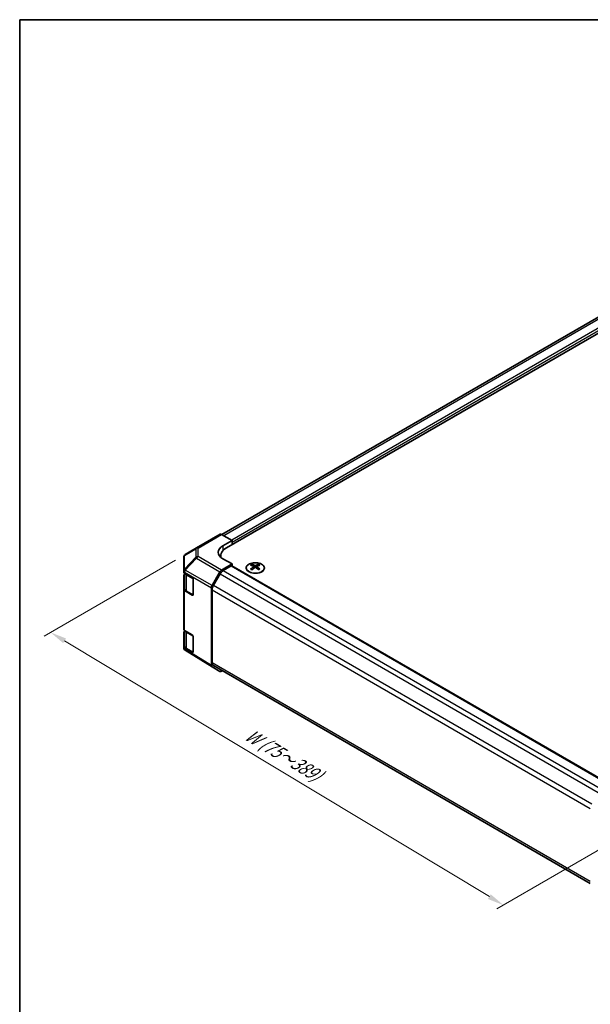
# Model space of a CAD drawing. Units: millimetres. Extents: x 0 to 5146, y 0 to 703.
# Drawn here: x 0 to 175, y 261 to 562 of the extents above; entities that cross this region are included whole.
import ezdxf

# ---------------------------------------------------------------- set-up
doc = ezdxf.new("R2010")
doc.units = ezdxf.units.MM
for name, color, linetype, lineweight in [('Border (ISO)', 7, 'Continuous', 35), ('Dimension (ISO)', 7, 'Continuous', 18), ('Dimension (ISO) @ 1', 7, 'Continuous', 18), ('Visible (ISO)', 7, 'Continuous', 35), ('Visible Narrow (ISO)', 7, 'Continuous', 25)]:
    doc.layers.add(name, color=color, linetype=linetype, lineweight=lineweight)
doc.styles.add('Note Text (TK)', font='txt')
doc.dimstyles.new('Default - Method 1b (TK)', dxfattribs={"dimscale": 2, "dimtxt": 2.5, "dimasz": 2.5, "dimexe": 1, "dimexo": 1.5, "dimgap": 1, "dimtad": 1, "dimtoh": 1, "dimrnd": 1e-08, "dimdsep": 46, "dimtxsty": 'Note Text (TK)', "dimcen": 0.09, "dimdle": 5, "dimclrd": 100, "dimclre": 100, "dimclrt": 7, "dimadec": 1, "dimazin": 1, "dimtfac": 1, "dimtmove": 0, "dimatfit": 3, "dimfxl": 1, "dimtolj": 1, "dimlwd": -1, "dimlwe": -1, "dimarcsym": 0})

# ---------------------------------------------------------------- blocks, each defined once
blk = doc.blocks.new('図面枠 tk図枠')
at = {"layer": 'Border (ISO)'}
for q in [(405.5, 289), (14.5, 8)]:
    blk.add_line((14.5, 289), q, dxfattribs=at)
blk = doc.blocks.new('*D29')
at = {"layer": 'Defpoints', "color": 0}
for p in [(50.69, 398.49), (191.62, 316.46), (148.04, 291.3)]:
    blk.add_point(p, dxfattribs=at)
at = {"layer": 'Dimension (ISO)', "color": 100}
for p, q in [((47.72, 396.77), (7.48, 373.54)), ((13.75, 372.1), (143.75, 293.88)), ((188.65, 314.75), (146.06, 290.16))]:
    blk.add_line(p, q, dxfattribs=at)
for points in [[(14.18, 372.82), (13.32, 371.39), (9.46, 374.68)], [(144.18, 294.6), (143.32, 293.17), (148.04, 291.3)]]:
    blk.add_solid(points, dxfattribs=at)
at = {"layer": 'Dimension (ISO)', "color": 7, "insert": (68.63, 344.42), "char_height": 5, "attachment_point": 4, "rotation": 328.9652, "style": 'Note Text (TK)'}
blk.add_mtext('\\A1;{\\Q28.965;\\W0.811;\\H0.830x; W (75～389)}', dxfattribs=at)

msp = doc.modelspace()

# ---------------------------------------------------------------- linework, layer by layer
at = {"layer": 'Visible (ISO)'}
for p, q in [((177.2768, 471.169), (61.9132, 404.5638)), ((183.1357, 469.6935), (63.2811, 400.4954)), ((54.1222, 400.5158), (61.3145, 404.6682)), ((65.0489, 402.8166), (61.8022, 404.6257)), ((54.113, 400.5103), (50.6904, 398.4851)), ((62.2205, 401.1836), (65.0489, 402.8166)), ((65.0489, 402.8166), (65.0489, 401.516)), ((65.0489, 401.516), (65.0489, 402.1284)), ((50.1996, 397.6245), (50.1996, 393.4488)), ((61.5238, 397.6607), (61.5238, 398.0459)), ((61.8067, 393.7245), (65.0489, 395.5964)), ((65.0489, 395.5964), (62.2205, 397.1724)), ((64.6953, 394.984), (62.3113, 393.6076)), ((64.9453, 395.0088), (180.5725, 328.2514)), ((65.0489, 394.949), (65.0489, 395.5964)), ((71.0946, 395.4736), (71.0946, 395.0967)), ((71.6139, 394.814), (71.6723, 394.2703)), ((71.8028, 394.3608), (71.6533, 394.4472)), ((72.5866, 394.4472), (72.4371, 394.3608)), ((72.626, 394.814), (72.5676, 394.2703)), ((73.1453, 395.4736), (73.1453, 395.0967)), ((50.1996, 393.4488), (50.1996, 393.146)), ((50.1996, 387.8388), (50.1996, 392.0913)), ((50.4803, 392.7449), (52.7794, 391.3704)), ((50.4825, 392.7436), (50.4825, 388.073)), ((58.892, 389.0143), (61.3067, 393.1968)), ((61.3113, 392.552), (59.3113, 389.0879)), ((53.1268, 390.7544), (53.1268, 386.2637)), ((50.1996, 387.8388), (50.1996, 375.673)), ((52.7794, 386.0632), (50.4803, 387.4377)), ((51.1097, 387.165), (53.0234, 386.0601)), ((58.6849, 388.3175), (58.6849, 364.5816)), ((58.8971, 387.694), (58.8971, 365.4501)), ((50.1996, 370.3657), (50.1996, 374.6183)), ((50.4803, 375.2719), (52.7794, 373.8974)), ((50.4825, 375.2706), (50.4825, 370.6)), ((53.1268, 373.2814), (53.1268, 368.7907)), ((50.1996, 370.3657), (50.1996, 370.0629)), ((50.3874, 369.4794), (50.3792, 369.4912)), ((52.7794, 368.5901), (50.4803, 369.9647)), ((58.8833, 364.1291), (50.6819, 369.2007)), ((51.1097, 369.692), (53.0234, 368.5871)), ((59.3113, 364.5345), (174.6504, 297.9434)), ((61.3067, 362.7297), (58.892, 364.1239)), ((61.8067, 362.7793), (62.079, 362.9366))]:
    msp.add_line(p, q, dxfattribs=at)
for centre, start, end in [((54.6222, 399.6497), 120, 120.613934), ((51.1996, 397.6245), 120.613934, 180), ((51.1996, 370.0629), 180, 214.871292), ((51.2078, 370.0512), 214.871292, 238.268301)]:
    msp.add_arc(centre, 1, start, end, dxfattribs=at)
for centre, major_axis, ratio, start_param, end_param in [((61.8145, 403.8022), (-0.5, 0.866), 0.57735027, 5.51524044, 6.28318531), ((65.756, 399.2136), (-4.9998, -0.0743), 0.56718765, 5.48935986, 7.06015619), ((67.5238, 398.0459), (-6, 0), 0.57735027, 5.49778714, 6.40613533), ((65.756, 396.8212), (-5, 0), 0.57735027, 5.71097666, 5.86072233), ((64.6953, 394.5758), (0.25, 0.433), 0.57735027, 0, 0.78539816), ((71.3542, 389.0372), (3.2043, 6.7271), 0.62547267, 0.69994966, 0.77562357), ((72.3717, 388.8432), (-4.2226, 6.2245), 0.52483389, 5.52432463, 5.6901366), ((72.3717, 388.5525), (3.2346, 6.7906), 0.62547267, 0.80431066, 0.97012263), ((71.8682, 388.5525), (3.2346, -6.7906), 0.62547267, 2.47033009, 2.63614206), ((71.8682, 388.8432), (-4.2226, -6.2245), 0.52483389, 4.03350142, 4.19931339), ((72.3717, 388.5525), (3.2346, 6.7906), 0.62547267, 0.5054506, 0.67126257), ((72.3717, 388.8432), (-4.2226, 6.2245), 0.52483389, 5.22546457, 5.39127654), ((71.8682, 388.8432), (-4.2226, -6.2245), 0.52483389, 3.73464136, 3.90045333), ((71.8682, 388.5525), (3.2346, -6.7906), 0.62547267, 2.17147002, 2.33728199), ((72.8857, 389.0372), (3.2043, -6.7271), 0.62547267, 2.36596909, 2.44164299), ((51.1996, 393.146), (-1, 0), 0.57735027, 0, 0.76794487), ((51.1996, 392.0913), (-1, 0), 0.57735027, 5.51210367, 6.28318531), ((52.7794, 390.9621), (-0.2436, 0.4367), 0.56718765, 3.9354181, 5.50621443), ((61.8069, 392.908), (0.5, 0.866), 0.57752615, 0.78555046, 1.57079633), ((62.3113, 391.9746), (-1, -1.7321), 0.57735027, 3.92699082, 4.71238898), ((71.3542, 388.153), (-4.183, 6.1663), 0.52483389, 5.41996363, 5.49563754), ((72.8857, 388.153), (-4.183, -6.1663), 0.52483389, 3.92914042, 4.00481433), ((59.3921, 388.7256), (0.5, 0.866), 0.57752615, 1.57079633, 2.3560422), ((60.3113, 388.5105), (-1, -1.7321), 0.57735027, 4.71238898, 5.49778714), ((51.1996, 387.8388), (-1, 0), 0.57735027, 0, 0.76794487), ((52.7794, 386.4714), (-0.2436, 0.4367), 0.56718765, 2.36462177, 3.9354181), ((51.1996, 375.673), (-1, 0), 0.57735027, 0, 0.76794487), ((51.1996, 374.6183), (-1, 0), 0.57735027, 5.51210367, 6.28318531), ((52.7794, 373.4891), (-0.2436, 0.4367), 0.56718765, 3.9354181, 5.50621443), ((51.1996, 370.3657), (-1, 0), 0.57735027, 0, 0.76794487), ((52.7794, 368.9984), (-0.2436, 0.4367), 0.56718765, 2.36462177, 3.9354181), ((59.3921, 364.9902), (-0.5002, -0.8663), 0.57717444, 5.49793944, 6.28318531), ((60.3113, 366.2666), (-1, -1.7321), 0.57735027, 5.49778714, 6.28318531), ((61.8069, 363.596), (-0.5002, -0.8663), 0.57717444, 0, 0.78524587)]:
    msp.add_ellipse(centre, major_axis=major_axis, ratio=ratio, start_param=start_param, end_param=end_param, dxfattribs=at)
for points, knots in [([(74.0859, 393.239), (74.2962, 393.3605), (74.4728, 393.5017), (74.74, 393.8093), (74.8307, 393.9758), (74.9167, 394.3163), (74.9123, 394.4902), (74.8097, 394.8282), (74.7115, 394.9921), (74.431, 395.2944), (74.2482, 395.4326), (73.8167, 395.6687), (73.568, 395.7666), (73.03, 395.9121), (72.7408, 395.9597), (72.1511, 395.9999), (71.8507, 395.9925), (71.2692, 395.9235), (70.9881, 395.8618), (70.4734, 395.6904), (70.24, 395.5806), (69.8445, 395.3238), (69.6825, 395.1769), (69.4468, 394.8606), (69.373, 394.6914), (69.3216, 394.3487), (69.3434, 394.1754), (69.4797, 393.8416), (69.5943, 393.6812), (69.905, 393.3888), (70.1014, 393.257), (70.5561, 393.0358), (70.8142, 392.9465), (71.366, 392.8194), (71.6595, 392.7817), (72.2522, 392.7614), (72.5513, 392.779), (73.1249, 392.8675), (73.3993, 392.9386), (73.8052, 393.0927), (73.9523, 393.1619), (74.0859, 393.239)], [0, 0, 0, 0, 0.32060968, 0.32060968, 0.64072744, 0.64072744, 0.95891785, 0.95891785, 1.27728737, 1.27728737, 1.59750072, 1.59750072, 1.91811185, 1.91811185, 2.23863588, 2.23863588, 2.55908567, 2.55908567, 2.87954744, 2.87954744, 3.20010105, 3.20010105, 3.52069551, 3.52069551, 3.84055924, 3.84055924, 4.15845831, 4.15845831, 4.47722405, 4.47722405, 4.79759961, 4.79759961, 5.11820536, 5.11820536, 5.43871051, 5.43871051, 5.75915574, 5.75915574, 6.07962925, 6.07962925, 6.28318531, 6.28318531, 6.28318531, 6.28318531]), ([(71.5557, 394.7199), (71.5734, 394.7316), (71.5889, 394.7459), (71.6093, 394.7762), (71.6143, 394.7922), (71.6143, 394.8215), (71.6093, 394.8367), (71.5889, 394.8639), (71.5734, 394.8758), (71.5557, 394.8848)], [0.0307191633, 0.0307191633, 0.0307191633, 0.0307191633, 0.0383195288, 0.0383195288, 0.0459198942, 0.0459198942, 0.0535202597, 0.0535202597, 0.0611206252, 0.0611206252, 0.0611206252, 0.0611206252]), ([(71.9771, 395.1281), (71.9951, 395.1192), (72.0178, 395.1115), (72.0676, 395.1013), (72.0946, 395.0988), (72.1453, 395.0988), (72.1723, 395.1013), (72.2221, 395.1115), (72.2448, 395.1192), (72.2628, 395.1281)], [0.0307191633, 0.0307191633, 0.0307191633, 0.0307191633, 0.0383195288, 0.0383195288, 0.0459198942, 0.0459198942, 0.0535202597, 0.0535202597, 0.0611206252, 0.0611206252, 0.0611206252, 0.0611206252]), ([(72.2628, 394.4766), (72.2448, 394.4882), (72.2221, 394.4983), (72.1723, 394.5117), (72.1453, 394.5149), (72.0946, 394.5149), (72.0676, 394.5117), (72.0178, 394.4983), (71.9951, 394.4882), (71.9771, 394.4766)], [0.0307191633, 0.0307191633, 0.0307191633, 0.0307191633, 0.0383195288, 0.0383195288, 0.0459198942, 0.0459198942, 0.0535202597, 0.0535202597, 0.0611206252, 0.0611206252, 0.0611206252, 0.0611206252]), ([(72.6842, 394.8848), (72.6665, 394.8758), (72.6511, 394.8639), (72.6306, 394.8367), (72.6256, 394.8215), (72.6256, 394.7922), (72.6306, 394.7762), (72.6511, 394.7459), (72.6665, 394.7316), (72.6842, 394.7199)], [0.0307191633, 0.0307191633, 0.0307191633, 0.0307191633, 0.0383195288, 0.0383195288, 0.0459198942, 0.0459198942, 0.0535202597, 0.0535202597, 0.0611206252, 0.0611206252, 0.0611206252, 0.0611206252]), ([(50.4825, 388.073), (50.4825, 388.0005), (50.4925, 387.928), (50.5311, 387.7871), (50.5597, 387.7188), (50.6329, 387.5888), (50.6774, 387.527), (50.78, 387.4108), (50.838, 387.3563), (50.9656, 387.2549), (51.0352, 387.208), (51.1097, 387.165)], [5.497787144, 5.497787144, 5.497787144, 5.497787144, 5.654866776, 5.654866776, 5.811946409, 5.811946409, 5.969026042, 5.969026042, 6.126105675, 6.126105675, 6.283185307, 6.283185307, 6.283185307, 6.283185307]), ([(50.4825, 370.6), (50.4825, 370.5275), (50.4925, 370.455), (50.5311, 370.3141), (50.5597, 370.2458), (50.6329, 370.1158), (50.6774, 370.054), (50.78, 369.9378), (50.838, 369.8833), (50.9656, 369.7819), (51.0352, 369.735), (51.1097, 369.692)], [5.497787144, 5.497787144, 5.497787144, 5.497787144, 5.654866776, 5.654866776, 5.811946409, 5.811946409, 5.969026042, 5.969026042, 6.126105675, 6.126105675, 6.283185307, 6.283185307, 6.283185307, 6.283185307])]:
    msp.add_open_spline(points, degree=3, knots=knots, dxfattribs=at)
at = {"layer": 'Visible Narrow (ISO)'}
for p, q in [((178.2768, 471.0699), (62.5094, 404.2316)), ((180.6608, 469.6935), (64.9358, 402.8796)), ((181.0144, 469.0811), (65.0489, 402.1284)), ((54.6099, 400.4732), (61.8022, 404.6257)), ((54.6099, 397.8796), (54.6099, 400.4732)), ((62.2205, 401.1836), (62.2205, 399.6661)), ((50.4882, 398.2032), (53.9108, 400.2285)), ((50.4882, 394.0276), (50.4882, 398.2032)), ((53.9108, 397.6348), (50.4964, 394.0295)), ((53.9108, 400.2285), (53.9108, 397.6348)), ((61.8067, 393.7245), (54.6099, 397.8796)), ((50.6905, 393.7495), (54.105, 397.3547)), ((54.105, 397.3547), (61.3067, 393.1968)), ((64.6953, 394.984), (180.4286, 328.1654)), ((71.5557, 394.7199), (71.5924, 394.2133)), ((71.9771, 395.1281), (71.9275, 394.4442)), ((72.2628, 395.1281), (72.3124, 394.4442)), ((72.6842, 394.7199), (72.6475, 394.2133)), ((50.4803, 393.0478), (50.4885, 393.0497)), ((50.4803, 392.7449), (50.4803, 393.0478)), ((50.4964, 394.0295), (50.4882, 394.0276)), ((50.4885, 393.0497), (58.6849, 388.3175)), ((58.892, 389.0143), (50.6905, 393.7495)), ((51.0683, 392.2372), (53.0221, 391.1091)), ((51.0683, 387.2565), (51.0683, 392.2372)), ((61.3113, 392.552), (177.0836, 325.7108)), ((62.3113, 393.6076), (178.0854, 326.7654)), ((53.0281, 391.0986), (53.0281, 386.1251)), ((59.3113, 389.0879), (175.1011, 322.2366)), ((50.4803, 375.2719), (50.4803, 387.4377)), ((53.0281, 386.1251), (51.0683, 387.2565)), ((52.8988, 386.1321), (52.7794, 386.0632)), ((58.8971, 387.694), (174.6504, 320.8638)), ((51.0683, 374.7641), (53.0221, 373.6361)), ((51.0683, 369.7835), (51.0683, 374.7641)), ((53.0281, 373.6255), (53.0281, 368.652)), ((50.4803, 369.6619), (50.4803, 369.9647)), ((50.4885, 369.6501), (50.4803, 369.6619)), ((58.6849, 364.5816), (50.4885, 369.6501)), ((53.0281, 368.652), (51.0683, 369.7835)), ((52.8988, 368.659), (52.7794, 368.5901)), ((58.8971, 365.4501), (174.6504, 298.6198))]:
    msp.add_line(p, q, dxfattribs=at)
for centre, major_axis, ratio, start_param, end_param in [((54.6222, 399.6497), (-0.5093, 0.8606), 0.62311586, 0, 0.53477327), ((54.6222, 399.6497), (1, 0), 0.82355985, 1.58313735, 2.362365), ((54.6222, 399.6497), (-0.5, 0.866), 0.57735027, 5.51524044, 6.28318531), ((51.1996, 397.6245), (-1, 0), 0.82355985, 5.50395766, 6.28318531), ((51.1996, 397.6245), (-0.5093, 0.8606), 0.62311586, 0, 0.53477327), ((54.6222, 397.0561), (-1, 0), 0.82355985, 4.72473001, 5.50395766), ((54.6222, 397.0561), (-0.7261, 0.6876), 0.17060601, 0.41647579, 0.95089033), ((54.6222, 397.0561), (0.5, 0.866), 0.59732368, 0.78555046, 1.57079633), ((51.1996, 393.4488), (-1, 0), 0.82355985, 5.50395766, 6.28318531), ((51.1996, 393.4488), (-1, 0), 0.57735027, 0, 0.76794487), ((51.1996, 393.4488), (0.2327, -0.9725), 0.81333812, 3.89639018, 4.93693038), ((51.2078, 393.4508), (0.2327, -0.9725), 0.81333812, 3.89639018, 4.93693038), ((51.2078, 393.4508), (0.5, 0.866), 0.59732368, 1.57079633, 2.3560422), ((51.2078, 393.4508), (0.7261, -0.6876), 0.17060601, 3.55806844, 4.09248298), ((52.4825, 393.0537), (-2, 0), 0.57735027, 0.33053712, 0.78539816), ((51.2097, 392.3188), (0.1, 0.1732), 0.57735027, 1.60473749, 2.35619449), ((52.4825, 388.073), (-2, 0), 0.57735027, 0, 0.78539816), ((51.2097, 387.3382), (-0.1, -0.1732), 0.57735027, 5.49778714, 6.28318531), ((53.1695, 386.2067), (-0.2, 0), 0.57735027, 0.78539816, 1.15632543), ((53.1695, 386.2067), (-0.1, -0.1732), 0.57735027, 5.49778714, 6.02138592), ((52.4825, 375.5806), (-2, 0), 0.57735027, 0.33053712, 0.78539816), ((51.2097, 374.8458), (0.1, 0.1732), 0.57735027, 1.60473749, 2.35619449), ((52.4825, 370.6), (-2, 0), 0.57735027, 0, 0.78539816), ((51.1996, 370.0629), (-1, 0), 0.57735027, 0, 0.76794487), ((51.1996, 370.0629), (-0.8204, -0.5717), 0.14347132, 5.67288282, 6.28318531), ((51.2078, 370.0512), (-0.8204, -0.5717), 0.14347132, 5.67288282, 6.28318531), ((51.2078, 370.0512), (-0.5259, -0.8505), 0.57717444, 5.51538742, 6.28318531), ((51.2097, 369.8652), (-0.1, -0.1732), 0.57735027, 5.49778714, 6.28318531), ((53.1695, 368.7337), (-0.2, 0), 0.57735027, 0.78539816, 1.15632543), ((53.1695, 368.7337), (-0.1, -0.1732), 0.57735027, 5.49778714, 6.02138592)]:
    msp.add_ellipse(centre, major_axis=major_axis, ratio=ratio, start_param=start_param, end_param=end_param, dxfattribs=at)
msp.add_ellipse((72.12, 394.3874), major_axis=(-2.7768, 0), ratio=0.57735027, dxfattribs=at)

# ---------------------------------------------------------------- block references
at = {"xscale": 2, "yscale": 2, "zscale": 2}
msp.add_blockref('図面枠 tk図枠', (-29, -16), dxfattribs=at)

# ---------------------------------------------------------------- dimensions: what is measured, and where the dimension line sits
at = {"layer": 'Dimension (ISO) @ 1', "color": 100}
dim = msp.add_linear_dim(base=(148.0388, 291.3036), p1=(50.6904, 398.4851), p2=(191.6186, 316.4644), angle=148.965246, text='{\\Q28.965;\\W0.811;\\H0.830x; W (75～389)}', dimstyle='Default - Method 1b (TK)', override={"dimscale": 1, "dimtxt": 5, "dimasz": 5, "dimexe": 2, "dimexo": 3, "dimgap": 2, "dimtoh": 0, "dimdec": 2, "dimlfac": 1.223471, "dimcen": 0.18, "dimtp": 0, "dimtm": 0, "dimtdec": 2, "dimtix": 0, "dimtofl": 0, "dimtmove": 0, "dimatfit": 1}, dxfattribs=at)
dim.commit()
dim.dimension.update_dxf_attribs({"geometry": '*D29', "text_midpoint": (78.751, 332.9931), "dimtype": 128})

doc.saveas('drawing.dxf')
